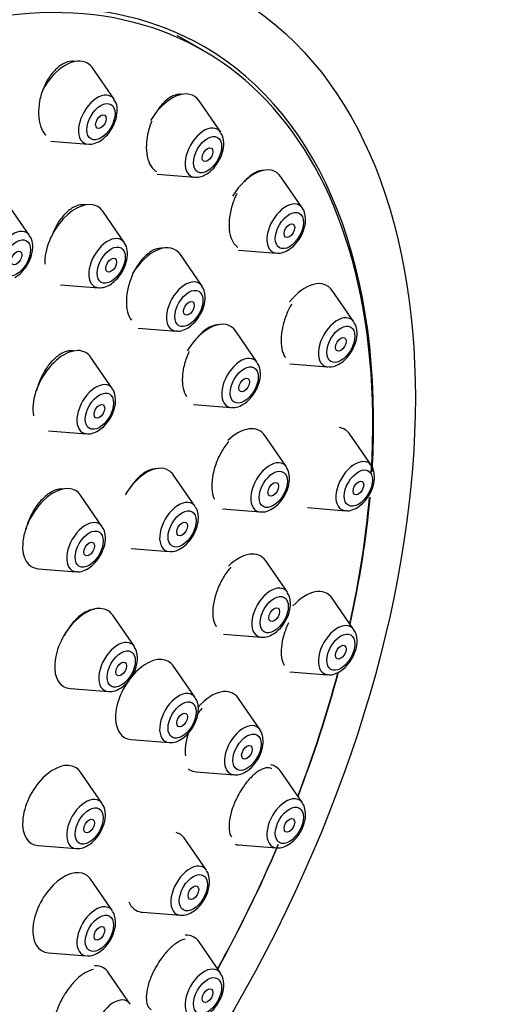
# Model space of a CAD drawing. Units: millimetres. Extents: x 0 to 1474, y 0 to 2756.
# Drawn here: x 1059 to 1078, y 954 to 993 of the extents above; entities that cross this region are included whole.
import ezdxf
from ezdxf import colors
from ezdxf.entities.mleader import LeaderData, LeaderLine
from ezdxf.math import Vec2, Vec3

# ---------------------------------------------------------------- set-up
doc = ezdxf.new("R2010")
doc.units = ezdxf.units.MM
doc.layers.add('DV6_Défaut', color=7, linetype='Continuous')
doc.layers.add('Défaut', color=7, linetype='Continuous')

# ---------------------------------------------------------------- blocks, each defined once
blk = doc.blocks.new('_DOT')
at = {"color": 0}
blk.add_line((0, 0), (-1, 0), dxfattribs=at)
at = {"color": 0, "const_width": 0.333}
blk.add_lwpolyline([(-0.1665, 0, 1), (0.1665, 0, 1)], format="xyb", close=True, dxfattribs=at)
blk = doc.blocks.new('SE5')
at = {"layer": 'DV6_Défaut', "color": 7, "linetype": 'Continuous'}
for p, q in [((1066.222, 991.654), (1065.161, 992.266)), ((1062.649, 989.729), (1061.788, 990.979)), ((1066.896, 988.418), (1066.035, 989.668)), ((1060.125, 988.055), (1061.614, 987.937)), ((1064.371, 986.744), (1065.861, 986.626)), ((1070.154, 985.395), (1069.294, 986.646)), ((1059.284, 984.304), (1058.423, 985.555)), ((1063.059, 984.018), (1062.199, 985.268)), ((1066.153, 982.293), (1065.293, 983.544)), ((1067.607, 983.723), (1069.12, 983.603)), ((1060.512, 982.346), (1062.025, 982.226)), ((1072.203, 980.867), (1071.342, 982.118)), ((1063.606, 980.621), (1065.119, 980.501)), ((1068.355, 979.248), (1067.495, 980.499)), ((1062.587, 978.203), (1061.727, 979.454)), ((1069.655, 979.195), (1071.168, 979.075)), ((1065.807, 977.576), (1067.32, 977.456)), ((1060.039, 976.531), (1061.553, 976.412)), ((1069.514, 975.091), (1068.654, 976.341)), ((1072.902, 975.142), (1072.041, 976.393)), ((1065.881, 973.517), (1065.021, 974.767)), ((1062.179, 972.712), (1061.318, 973.963)), ((1066.966, 973.419), (1068.48, 973.299)), ((1070.354, 973.47), (1071.867, 973.35)), ((1063.334, 971.845), (1064.847, 971.725)), ((1069.552, 970.104), (1068.692, 971.354)), ((1059.631, 971.04), (1061.144, 970.92)), ((1072.203, 968.61), (1071.342, 969.861)), ((1063.458, 967.939), (1062.597, 969.19)), ((1067.004, 968.432), (1068.518, 968.312)), ((1065.881, 965.909), (1065.021, 967.16)), ((1069.655, 966.938), (1071.168, 966.818)), ((1060.91, 966.267), (1062.423, 966.147)), ((1068.466, 964.627), (1067.606, 965.878)), ((1063.334, 964.237), (1064.847, 964.117)), ((1062.179, 961.689), (1061.318, 962.94)), ((1065.918, 962.955), (1067.431, 962.835)), ((1070.154, 961.717), (1069.294, 962.967)), ((1059.631, 960.017), (1061.144, 959.897)), ((1066.33, 959.035), (1065.469, 960.285)), ((1067.607, 960.045), (1069.12, 959.925)), ((1062.587, 957.419), (1061.727, 958.669)), ((1063.782, 957.362), (1065.295, 957.243)), ((1066.896, 954.931), (1066.035, 956.182)), ((1060.039, 955.747), (1061.553, 955.627)), ((1063.289, 953.706), (1062.429, 954.957))]:
    blk.add_line(p, q, dxfattribs=at)
for centre, major_axis in [((1049.901, 963.549), (17.5, 30.311)), ((1062.127, 988.835), (0.396, 0.686)), ((1062.127, 988.835), (0.15, 0.26)), ((1066.374, 987.524), (-0.396, -0.686)), ((1066.374, 987.524), (0.15, 0.26)), ((1069.632, 984.502), (-0.396, -0.686)), ((1069.632, 984.502), (0.15, 0.26)), ((1058.762, 983.411), (0.396, 0.686)), ((1062.537, 983.124), (0.396, 0.686)), ((1058.762, 983.411), (0.15, 0.26)), ((1062.537, 983.124), (0.15, 0.26)), ((1065.631, 981.4), (-0.396, -0.686)), ((1065.631, 981.4), (-0.15, -0.26)), ((1071.681, 979.974), (-0.396, -0.686)), ((1071.681, 979.974), (0.15, 0.26)), ((1067.833, 978.355), (-0.396, -0.686)), ((1067.833, 978.355), (-0.15, -0.26)), ((1062.065, 977.31), (0.396, 0.686)), ((1062.065, 977.31), (0.15, 0.26)), ((1068.992, 974.198), (-0.396, -0.686)), ((1072.38, 974.249), (-0.396, -0.686)), ((1068.992, 974.198), (-0.15, -0.26)), ((1072.38, 974.249), (0.15, 0.26)), ((1065.359, 972.624), (0.396, 0.686)), ((1065.359, 972.624), (0.15, 0.26)), ((1061.657, 971.819), (0.396, 0.686)), ((1061.657, 971.819), (0.15, 0.26)), ((1069.03, 969.211), (-0.396, -0.686)), ((1069.03, 969.211), (-0.15, -0.26)), ((1071.681, 967.717), (-0.396, -0.686)), ((1062.936, 967.046), (0.396, 0.686)), ((1071.681, 967.717), (0.15, 0.26)), ((1062.936, 967.046), (0.15, 0.26)), ((1065.359, 965.016), (0.396, 0.686)), ((1065.359, 965.016), (0.15, 0.26)), ((1067.944, 963.734), (-0.396, -0.686)), ((1067.944, 963.734), (-0.15, -0.26)), ((1061.657, 960.796), (0.396, 0.686)), ((1069.632, 960.824), (0.396, 0.686)), ((1069.632, 960.824), (0.15, 0.26)), ((1061.657, 960.796), (0.15, 0.26)), ((1065.808, 958.141), (-0.396, -0.686)), ((1065.808, 958.141), (-0.15, -0.26)), ((1062.065, 956.526), (0.396, 0.686)), ((1062.065, 956.526), (0.15, 0.26)), ((1066.374, 954.038), (-0.396, -0.686)), ((1066.374, 954.038), (0.15, 0.26))]:
    blk.add_ellipse(centre, major_axis=major_axis, ratio=0.57735, dxfattribs=at)
for centre, major_axis, start_param, end_param in [((1049.901, 963.549), (16.325, 28.276), 0, 3.992316), ((1049.972, 963.508), (-16.25, -28.146), 2.285438, 6.283185), ((1049.901, 963.549), (16.325, 28.276), 5.424872, 6.283185), ((1060.712, 989.652), (0.875, 1.516), 0, 1.597222), ((1060.712, 989.652), (0.875, 1.516), 6.01481, 6.283185), ((1061.989, 988.915), (0.536, 0.929), 0, 3.409968), ((1061.989, 988.915), (0.536, 0.929), 6.01481, 6.283185), ((1064.959, 988.341), (-0.875, -1.516), 2.873218, 4.686054), ((1066.236, 987.604), (-0.536, -0.929), 2.873218, 6.283185), ((1066.236, 987.604), (-0.536, -0.929), 0, 0.268375), ((1068.218, 985.318), (-0.875, -1.516), 2.873218, 4.679436), ((1061.123, 983.941), (0.875, 1.516), 0, 2.398096), ((1061.123, 983.941), (0.875, 1.516), 6.01481, 6.283185), ((1069.495, 984.581), (-0.536, -0.929), 2.873218, 6.283185), ((1058.624, 983.491), (0.536, 0.929), 0, 3.409968), ((1058.624, 983.491), (0.536, 0.929), 6.01481, 6.283185), ((1062.4, 983.204), (0.536, 0.929), 0, 3.409968), ((1062.4, 983.204), (0.536, 0.929), 6.01481, 6.283185), ((1064.217, 982.216), (-0.875, -1.516), 2.873218, 4.683231), ((1069.495, 984.581), (-0.536, -0.929), 0, 0.268375), ((1065.494, 981.479), (-0.536, -0.929), 2.873218, 6.283185), ((1070.267, 980.79), (-0.875, -1.516), 2.873218, 4.457179), ((1066.419, 979.172), (-0.875, -1.516), 2.873218, 4.692198), ((1071.543, 980.053), (-0.536, -0.929), 2.873218, 6.283185), ((1065.494, 981.479), (-0.536, -0.929), 0, 0.268375), ((1060.651, 978.127), (0.875, 1.516), 0, 2.569067), ((1060.651, 978.127), (0.875, 1.516), 6.01481, 6.283185), ((1067.695, 978.435), (-0.536, -0.929), 2.873218, 6.283185), ((1071.543, 980.053), (-0.536, -0.929), 0, 0.268375), ((1061.928, 977.39), (0.536, 0.929), 0, 3.409968), ((1061.928, 977.39), (0.536, 0.929), 6.01481, 6.283185), ((1067.695, 978.435), (-0.536, -0.929), 0, 0.268375), ((1067.578, 975.014), (-0.875, -1.516), 2.873218, 4.249134), ((1070.965, 975.065), (-0.875, -1.516), 2.873218, 3.37318), ((1068.855, 974.277), (-0.536, -0.929), 2.873218, 6.283185), ((1072.242, 974.328), (-0.536, -0.929), 2.873218, 6.283185), ((1063.945, 973.44), (0.875, 1.516), 0, 1.547912), ((1063.945, 973.44), (0.875, 1.516), 6.01481, 6.283185), ((1060.243, 972.635), (0.875, 1.516), 0, 3.409968), ((1060.243, 972.635), (0.875, 1.516), 6.01481, 6.283185), ((1065.222, 972.703), (0.536, 0.929), 0, 3.409968), ((1049.972, 963.508), (-16.25, -28.146), -4.209704, -4.033585), ((1049.901, 963.549), (16.325, 28.276), -1.07097, -0.894818), ((1065.222, 972.703), (0.536, 0.929), 6.01481, 6.283185), ((1068.855, 974.277), (-0.536, -0.929), 0, 0.268375), ((1072.242, 974.328), (-0.536, -0.929), 0, 0.268375), ((1061.519, 971.898), (0.536, 0.929), 0, 3.409968), ((1061.519, 971.898), (0.536, 0.929), 6.01481, 6.283185), ((1067.616, 970.027), (-0.875, -1.516), 2.873218, 4.25859), ((1068.893, 969.29), (-0.536, -0.929), 2.873218, 6.283185), ((1070.267, 968.534), (-0.875, -1.516), 2.873218, 4.335019), ((1061.521, 967.862), (0.875, 1.516), 0, 3.409968), ((1061.521, 967.862), (0.875, 1.516), 6.01481, 6.283185), ((1071.543, 967.797), (-0.536, -0.929), 2.873218, 6.283185), ((1068.893, 969.29), (-0.536, -0.929), 0, 0.268375), ((1062.798, 967.125), (0.536, 0.929), 0, 3.409968), ((1062.798, 967.125), (0.536, 0.929), 6.01481, 6.283185), ((1063.945, 965.832), (0.875, 1.516), 0, 3.409968), ((1063.945, 965.832), (0.875, 1.516), 6.01481, 6.283185), ((1049.972, 963.508), (-16.25, -28.146), -4.442054, -4.276895), ((1049.901, 963.549), (16.325, 28.276), -1.301868, -1.136966), ((1071.543, 967.797), (-0.536, -0.929), 0, 0.268375), ((1066.53, 964.551), (-0.875, -1.516), 2.873218, 4.374554), ((1065.222, 965.095), (0.536, 0.929), 0, 3.409968), ((1065.222, 965.095), (0.536, 0.929), 6.01481, 6.283185), ((1067.806, 963.814), (-0.536, -0.929), 2.873218, 6.283185), ((1060.243, 961.612), (0.875, 1.516), 0, 3.409968), ((1060.243, 961.612), (0.875, 1.516), 6.01481, 6.283185), ((1068.218, 961.64), (0.875, 1.516), 0, 0.216276), ((1068.218, 961.64), (0.875, 1.516), 6.01481, 6.283185), ((1066.53, 964.551), (-0.875, -1.516), 6.212618, 6.283185), ((1066.53, 964.551), (-0.875, -1.516), 0, 0.268375), ((1067.806, 963.814), (-0.536, -0.929), 0, 0.268375), ((1061.519, 960.875), (0.536, 0.929), 0, 3.409968), ((1069.495, 960.903), (0.536, 0.929), 0, 3.409968), ((1061.519, 960.875), (0.536, 0.929), 6.01481, 6.283185), ((1069.495, 960.903), (0.536, 0.929), 6.01481, 6.283185), ((1064.394, 958.958), (-0.875, -1.516), 2.873218, 3.29501), ((1049.972, 963.508), (-16.25, -28.146), 1.60545, 1.775903), ((1049.901, 963.549), (16.325, 28.276), 4.74681, 4.917139), ((1068.218, 961.64), (0.875, 1.516), 3.284605, 3.409968), ((1065.67, 958.221), (-0.536, -0.929), 2.873218, 6.283185), ((1060.651, 957.342), (0.875, 1.516), 0, 3.409968), ((1060.651, 957.342), (0.875, 1.516), 6.01481, 6.283185), ((1061.928, 956.605), (0.536, 0.929), 0, 3.409968), ((1064.394, 958.958), (-0.875, -1.516), 5.868017, 6.283185), ((1061.928, 956.605), (0.536, 0.929), 6.01481, 6.283185), ((1064.394, 958.958), (-0.875, -1.516), 0, 0.268375), ((1065.67, 958.221), (-0.536, -0.929), 0, 0.268375), ((1064.959, 954.855), (-0.875, -1.516), 2.873218, 3.489407), ((1061.353, 953.63), (0.875, 1.516), 0, 0.350511), ((1061.353, 953.63), (0.875, 1.516), 6.01481, 6.283185), ((1066.236, 954.118), (-0.536, -0.929), 2.873218, 6.283185), ((1062.63, 952.893), (0.536, 0.929), 0, 3.409968), ((1062.63, 952.893), (0.536, 0.929), 6.01481, 6.283185)]:
    blk.add_ellipse(centre, major_axis=major_axis, ratio=0.57735, start_param=start_param, end_param=end_param, dxfattribs=at)
for points, knots in [([(1061.081, 991.238), (1061.043, 991.243), (1061.005, 991.245), (1060.965, 991.243), (1060.854, 991.238), (1060.736, 991.203), (1060.622, 991.142), (1060.507, 991.08), (1060.391, 990.99), (1060.285, 990.88), (1060.178, 990.768), (1060.078, 990.632), (1059.991, 990.483), (1059.937, 990.39), (1059.888, 990.291), (1059.846, 990.189)], [0, 0, 0, 0, 0.0885701, 0.0885701, 0.0885701, 0.338809, 0.338809, 0.338809, 0.5895825, 0.5895825, 0.5895825, 0.8431394, 0.8431394, 0.8431394, 1, 1, 1, 1]), ([(1059.846, 990.189), (1059.775, 990.019), (1059.72, 989.838), (1059.685, 989.659), (1059.651, 989.48), (1059.635, 989.299), (1059.641, 989.13), (1059.646, 988.962), (1059.673, 988.801), (1059.718, 988.662), (1059.763, 988.525), (1059.828, 988.406), (1059.907, 988.314), (1059.911, 988.31), (1059.914, 988.306), (1059.918, 988.302)], [0, 0, 0, 0, 0.248171, 0.248171, 0.248171, 0.496353, 0.496353, 0.496353, 0.744191, 0.744191, 0.744191, 0.989358, 0.989358, 0.989358, 1, 1, 1, 1]), ([(1065.339, 989.923), (1065.307, 989.927), (1065.274, 989.928), (1065.24, 989.927), (1065.135, 989.921), (1065.024, 989.886), (1064.914, 989.825), (1064.803, 989.763), (1064.692, 989.673), (1064.589, 989.562), (1064.484, 989.45), (1064.384, 989.313), (1064.298, 989.163)], [0, 0, 0, 0, 0.095582, 0.095582, 0.095582, 0.393771, 0.393771, 0.393771, 0.694666, 0.694666, 0.694666, 1, 1, 1, 1]), ([(1062.065, 988.051), (1062.158, 988.115), (1062.336, 988.241), (1062.581, 988.563), (1062.749, 988.953), (1062.791, 989.323), (1062.745, 989.594), (1062.665, 989.689), (1062.645, 989.713)], [0, 0, 0, 0, 0.164774, 0.365572, 0.566178, 0.772619, 0.950579, 1, 1, 1, 1]), ([(1064.15, 988.861), (1064.079, 988.692), (1064.023, 988.511), (1063.987, 988.333), (1063.95, 988.155), (1063.931, 987.974), (1063.933, 987.806), (1063.934, 987.64), (1063.955, 987.481), (1063.995, 987.345), (1064.034, 987.21), (1064.092, 987.093), (1064.164, 987.003), (1064.214, 986.941), (1064.271, 986.891), (1064.333, 986.855)], [0, 0, 0, 0, 0.215113, 0.215113, 0.215113, 0.430314, 0.430314, 0.430314, 0.644072, 0.644072, 0.644072, 0.854678, 0.854678, 0.854678, 1, 1, 1, 1]), ([(1065.874, 986.635), (1065.898, 986.63), (1065.998, 986.611), (1066.216, 986.679), (1066.492, 986.846), (1066.758, 987.143), (1066.952, 987.512), (1067.018, 987.806), (1067.021, 987.944), (1067.022, 987.97)], [0, 0, 0, 0, 0.03872, 0.187571, 0.363984, 0.563408, 0.764352, 0.960709, 1, 1, 1, 1]), ([(1068.591, 986.892), (1068.573, 986.893), (1068.556, 986.893), (1068.538, 986.892), (1068.439, 986.887), (1068.332, 986.852), (1068.227, 986.791), (1068.119, 986.729), (1068.01, 986.639), (1067.908, 986.528), (1067.886, 986.503), (1067.863, 986.477), (1067.841, 986.451)], [0, 0, 0, 0, 0.073279, 0.073279, 0.073279, 0.487405, 0.487405, 0.487405, 0.907251, 0.907251, 0.907251, 1, 1, 1, 1]), ([(1061.496, 985.527), (1061.463, 985.531), (1061.429, 985.533), (1061.395, 985.532), (1061.286, 985.529), (1061.169, 985.497), (1061.053, 985.437), (1060.938, 985.378), (1060.821, 985.29), (1060.712, 985.182), (1060.602, 985.072), (1060.498, 984.938), (1060.407, 984.791), (1060.35, 984.698), (1060.298, 984.599), (1060.251, 984.497)], [0, 0, 0, 0, 0.079533, 0.079533, 0.079533, 0.332007, 0.332007, 0.332007, 0.585348, 0.585348, 0.585348, 0.840852, 0.840852, 0.840852, 1, 1, 1, 1]), ([(1067.465, 985.818), (1067.394, 985.651), (1067.335, 985.472), (1067.296, 985.296), (1067.256, 985.12), (1067.233, 984.942), (1067.229, 984.777), (1067.225, 984.613), (1067.24, 984.458), (1067.273, 984.324), (1067.305, 984.192), (1067.355, 984.077), (1067.419, 983.989), (1067.467, 983.924), (1067.523, 983.872), (1067.585, 983.836)], [0, 0, 0, 0, 0.21316, 0.21316, 0.21316, 0.426464, 0.426464, 0.426464, 0.637578, 0.637578, 0.637578, 0.845516, 0.845516, 0.845516, 1, 1, 1, 1]), ([(1069.133, 983.613), (1069.157, 983.608), (1069.257, 983.588), (1069.475, 983.657), (1069.751, 983.823), (1070.017, 984.12), (1070.211, 984.49), (1070.277, 984.784), (1070.28, 984.921), (1070.28, 984.948)], [0, 0, 0, 0, 0.03872, 0.187571, 0.363984, 0.563408, 0.764352, 0.960709, 1, 1, 1, 1]), ([(1058.7, 982.627), (1058.794, 982.691), (1058.971, 982.816), (1059.216, 983.139), (1059.384, 983.529), (1059.426, 983.899), (1059.38, 984.17), (1059.3, 984.265), (1059.28, 984.288)], [0, 0, 0, 0, 0.164774, 0.365572, 0.566178, 0.772619, 0.950579, 1, 1, 1, 1]), ([(1062.475, 982.34), (1062.569, 982.404), (1062.747, 982.529), (1062.992, 982.852), (1063.159, 983.242), (1063.201, 983.612), (1063.155, 983.883), (1063.076, 983.978), (1063.055, 984.002)], [0, 0, 0, 0, 0.164774, 0.365572, 0.566178, 0.772619, 0.950579, 1, 1, 1, 1]), ([(1064.598, 983.797), (1064.57, 983.8), (1064.542, 983.802), (1064.513, 983.801), (1064.409, 983.797), (1064.296, 983.764), (1064.185, 983.705), (1064.073, 983.645), (1063.959, 983.557), (1063.852, 983.447), (1063.744, 983.337), (1063.64, 983.202), (1063.549, 983.054), (1063.508, 982.986), (1063.468, 982.915), (1063.431, 982.841)], [0, 0, 0, 0, 0.0734136, 0.0734136, 0.0734136, 0.3389408, 0.3389408, 0.3389408, 0.6064707, 0.6064707, 0.6064707, 0.8766759, 0.8766759, 0.8766759, 1, 1, 1, 1]), ([(1063.391, 982.756), (1063.316, 982.591), (1063.255, 982.415), (1063.213, 982.24), (1063.17, 982.066), (1063.146, 981.889), (1063.141, 981.725), (1063.136, 981.562), (1063.152, 981.406), (1063.185, 981.271), (1063.218, 981.138), (1063.271, 981.022), (1063.338, 980.933)], [0, 0, 0, 0, 0.251259, 0.251259, 0.251259, 0.502607, 0.502607, 0.502607, 0.752556, 0.752556, 0.752556, 1, 1, 1, 1]), ([(1065.132, 980.51), (1065.156, 980.506), (1065.256, 980.486), (1065.474, 980.554), (1065.75, 980.721), (1066.016, 981.018), (1066.21, 981.387), (1066.276, 981.681), (1066.279, 981.819), (1066.279, 981.846)], [0, 0, 0, 0, 0.03872, 0.187571, 0.363984, 0.563408, 0.764352, 0.960709, 1, 1, 1, 1]), ([(1069.564, 981.266), (1069.491, 981.102), (1069.43, 980.926), (1069.386, 980.754), (1069.342, 980.581), (1069.314, 980.406), (1069.304, 980.245), (1069.295, 980.085), (1069.303, 979.933), (1069.329, 979.802), (1069.354, 979.673), (1069.397, 979.561), (1069.453, 979.476), (1069.459, 979.468), (1069.464, 979.46), (1069.47, 979.452)], [0, 0, 0, 0, 0.2463296, 0.2463296, 0.2463296, 0.4928479, 0.4928479, 0.4928479, 0.7366167, 0.7366167, 0.7366167, 0.977567, 0.977567, 0.977567, 1, 1, 1, 1]), ([(1066.791, 980.743), (1066.776, 980.744), (1066.762, 980.744), (1066.747, 980.743), (1066.647, 980.739), (1066.538, 980.705), (1066.429, 980.646), (1066.319, 980.585), (1066.207, 980.497), (1066.1, 980.387), (1066.063, 980.349), (1066.027, 980.308), (1065.991, 980.264)], [0, 0, 0, 0, 0.058713, 0.058713, 0.058713, 0.45728, 0.45728, 0.45728, 0.859747, 0.859747, 0.859747, 1, 1, 1, 1]), ([(1071.181, 979.085), (1071.205, 979.08), (1071.306, 979.06), (1071.523, 979.129), (1071.799, 979.295), (1072.066, 979.592), (1072.259, 979.962), (1072.325, 980.255), (1072.328, 980.393), (1072.329, 980.42)], [0, 0, 0, 0, 0.03872, 0.187571, 0.363984, 0.563408, 0.764352, 0.960709, 1, 1, 1, 1]), ([(1061.034, 979.71), (1060.998, 979.716), (1060.96, 979.718), (1060.922, 979.716), (1060.814, 979.712), (1060.696, 979.678), (1060.58, 979.618), (1060.463, 979.558), (1060.344, 979.469), (1060.233, 979.36), (1060.121, 979.25), (1060.014, 979.117), (1059.92, 978.97), (1059.861, 978.878), (1059.806, 978.779), (1059.757, 978.677)], [0, 0, 0, 0, 0.087836, 0.087836, 0.087836, 0.338235, 0.338235, 0.338235, 0.589507, 0.589507, 0.589507, 0.8422, 0.8422, 0.8422, 1, 1, 1, 1]), ([(1065.636, 979.691), (1065.56, 979.528), (1065.497, 979.353), (1065.452, 979.181), (1065.407, 979.009), (1065.378, 978.834), (1065.369, 978.672), (1065.361, 978.512), (1065.371, 978.359), (1065.399, 978.227), (1065.427, 978.096), (1065.473, 977.982), (1065.535, 977.895)], [0, 0, 0, 0, 0.251377, 0.251377, 0.251377, 0.502874, 0.502874, 0.502874, 0.752568, 0.752568, 0.752568, 1, 1, 1, 1]), ([(1067.334, 977.466), (1067.358, 977.461), (1067.458, 977.441), (1067.675, 977.51), (1067.951, 977.676), (1068.218, 977.973), (1068.412, 978.343), (1068.477, 978.637), (1068.481, 978.774), (1068.481, 978.801)], [0, 0, 0, 0, 0.03872, 0.187571, 0.363984, 0.563408, 0.764352, 0.960709, 1, 1, 1, 1]), ([(1059.757, 978.677), (1059.679, 978.514), (1059.616, 978.34), (1059.572, 978.168), (1059.569, 978.157), (1059.567, 978.147), (1059.564, 978.137)], [0, 0, 0, 0, 0.9437094, 0.9437094, 0.9437094, 1, 1, 1, 1]), ([(1061.566, 976.421), (1061.59, 976.416), (1061.69, 976.396), (1061.907, 976.465), (1062.184, 976.631), (1062.45, 976.929), (1062.644, 977.298), (1062.709, 977.592), (1062.713, 977.729), (1062.713, 977.756)], [0, 0, 0, 0, 0.03872, 0.187571, 0.363984, 0.563408, 0.764352, 0.960709, 1, 1, 1, 1]), ([(1067.214, 976.108), (1067.11, 975.985), (1067.01, 975.841), (1066.923, 975.685), (1066.835, 975.53), (1066.758, 975.36), (1066.698, 975.189), (1066.638, 975.019), (1066.593, 974.844), (1066.567, 974.679), (1066.541, 974.515), (1066.533, 974.356), (1066.543, 974.214), (1066.553, 974.074), (1066.582, 973.948), (1066.627, 973.846), (1066.632, 973.835), (1066.638, 973.823), (1066.643, 973.812)], [0, 0, 0, 0, 0.197208, 0.197208, 0.197208, 0.394494, 0.394494, 0.394494, 0.590579, 0.590579, 0.590579, 0.784697, 0.784697, 0.784697, 0.97736, 0.97736, 0.97736, 1, 1, 1, 1]), ([(1064.312, 975.01), (1064.295, 975.011), (1064.279, 975.01), (1064.263, 975.009), (1064.16, 975.003), (1064.048, 974.968), (1063.936, 974.907), (1063.823, 974.846), (1063.706, 974.756), (1063.596, 974.646), (1063.485, 974.536), (1063.378, 974.401), (1063.283, 974.254), (1063.26, 974.22), (1063.239, 974.184), (1063.217, 974.148)], [0, 0, 0, 0, 0.046996, 0.046996, 0.046996, 0.340115, 0.340115, 0.340115, 0.634944, 0.634944, 0.634944, 0.931017, 0.931017, 0.931017, 1, 1, 1, 1]), ([(1068.493, 973.308), (1068.517, 973.303), (1068.617, 973.284), (1068.835, 973.352), (1069.111, 973.519), (1069.377, 973.816), (1069.571, 974.185), (1069.636, 974.479), (1069.64, 974.617), (1069.64, 974.643)], [0, 0, 0, 0, 0.03872, 0.187571, 0.363984, 0.563408, 0.764352, 0.960709, 1, 1, 1, 1]), ([(1071.88, 973.36), (1071.904, 973.355), (1072.004, 973.335), (1072.222, 973.403), (1072.498, 973.57), (1072.764, 973.867), (1072.958, 974.237), (1073.024, 974.53), (1073.027, 974.668), (1073.028, 974.695)], [0, 0, 0, 0, 0.03872, 0.187571, 0.363984, 0.563408, 0.764352, 0.960709, 1, 1, 1, 1]), ([(1060.613, 974.212), (1060.581, 974.215), (1060.549, 974.215), (1060.516, 974.213), (1060.407, 974.205), (1060.29, 974.168), (1060.173, 974.105), (1060.055, 974.042), (1059.935, 973.951), (1059.822, 973.84), (1059.709, 973.728), (1059.599, 973.593), (1059.503, 973.446), (1059.443, 973.354), (1059.387, 973.255), (1059.337, 973.153)], [0, 0, 0, 0, 0.076674, 0.076674, 0.076674, 0.330483, 0.330483, 0.330483, 0.585069, 0.585069, 0.585069, 0.840456, 0.840456, 0.840456, 1, 1, 1, 1]), ([(1059.337, 973.153), (1059.257, 972.992), (1059.192, 972.82), (1059.146, 972.651), (1059.139, 972.629), (1059.133, 972.606), (1059.128, 972.583)], [0, 0, 0, 0, 0.880884, 0.880884, 0.880884, 1, 1, 1, 1]), ([(1064.86, 971.734), (1064.884, 971.729), (1064.984, 971.71), (1065.202, 971.778), (1065.478, 971.945), (1065.744, 972.242), (1065.938, 972.611), (1066.004, 972.905), (1066.007, 973.043), (1066.007, 973.069)], [0, 0, 0, 0, 0.03872, 0.187571, 0.363984, 0.563408, 0.764352, 0.960709, 1, 1, 1, 1]), ([(1061.157, 970.929), (1061.181, 970.924), (1061.281, 970.905), (1061.499, 970.973), (1061.775, 971.14), (1062.041, 971.437), (1062.235, 971.806), (1062.301, 972.1), (1062.304, 972.238), (1062.305, 972.265)], [0, 0, 0, 0, 0.03872, 0.187571, 0.363984, 0.563408, 0.764352, 0.960709, 1, 1, 1, 1]), ([(1067.294, 971.1), (1067.189, 970.979), (1067.087, 970.836), (1066.998, 970.683), (1066.908, 970.53), (1066.827, 970.363), (1066.763, 970.195), (1066.699, 970.029), (1066.649, 969.857), (1066.618, 969.695), (1066.587, 969.534), (1066.573, 969.378), (1066.578, 969.24), (1066.582, 969.102), (1066.605, 968.978), (1066.645, 968.878), (1066.667, 968.822), (1066.694, 968.774), (1066.725, 968.733)], [0, 0, 0, 0, 0.181808, 0.181808, 0.181808, 0.363705, 0.363705, 0.363705, 0.544278, 0.544278, 0.544278, 0.723319, 0.723319, 0.723319, 0.901776, 0.901776, 0.901776, 1, 1, 1, 1]), ([(1061.868, 969.421), (1061.858, 969.421), (1061.848, 969.42), (1061.838, 969.419), (1061.733, 969.41), (1061.618, 969.372), (1061.502, 969.309), (1061.386, 969.245), (1061.266, 969.154), (1061.153, 969.043), (1061.039, 968.932), (1060.929, 968.798), (1060.831, 968.652), (1060.769, 968.559), (1060.711, 968.461), (1060.659, 968.36)], [0, 0, 0, 0, 0.02546, 0.02546, 0.02546, 0.2937256, 0.2937256, 0.2937256, 0.5626889, 0.5626889, 0.5626889, 0.8318611, 0.8318611, 0.8318611, 1, 1, 1, 1]), ([(1068.531, 968.321), (1068.555, 968.316), (1068.655, 968.297), (1068.872, 968.365), (1069.149, 968.532), (1069.415, 968.829), (1069.609, 969.198), (1069.674, 969.492), (1069.678, 969.63), (1069.678, 969.656)], [0, 0, 0, 0, 0.03872, 0.187571, 0.363984, 0.563408, 0.764352, 0.960709, 1, 1, 1, 1]), ([(1069.603, 968.889), (1069.527, 968.729), (1069.461, 968.561), (1069.412, 968.397), (1069.363, 968.233), (1069.329, 968.07), (1069.312, 967.921), (1069.296, 967.772), (1069.297, 967.633), (1069.314, 967.516), (1069.332, 967.398), (1069.368, 967.298), (1069.417, 967.223), (1069.426, 967.211), (1069.435, 967.199), (1069.444, 967.187)], [0, 0, 0, 0, 0.2399035, 0.2399035, 0.2399035, 0.4798812, 0.4798812, 0.4798812, 0.7189482, 0.7189482, 0.7189482, 0.9590398, 0.9590398, 0.9590398, 1, 1, 1, 1]), ([(1071.181, 966.828), (1071.205, 966.823), (1071.306, 966.803), (1071.523, 966.872), (1071.799, 967.038), (1072.066, 967.335), (1072.259, 967.705), (1072.325, 967.999), (1072.328, 968.136), (1072.329, 968.163)], [0, 0, 0, 0, 0.03872, 0.187571, 0.363984, 0.563408, 0.764352, 0.960709, 1, 1, 1, 1]), ([(1062.436, 966.156), (1062.46, 966.152), (1062.56, 966.132), (1062.778, 966.2), (1063.054, 966.367), (1063.32, 966.664), (1063.514, 967.033), (1063.58, 967.327), (1063.583, 967.465), (1063.584, 967.492)], [0, 0, 0, 0, 0.03872, 0.187571, 0.363984, 0.563408, 0.764352, 0.960709, 1, 1, 1, 1]), ([(1064.86, 964.127), (1064.884, 964.122), (1064.984, 964.102), (1065.202, 964.171), (1065.478, 964.337), (1065.744, 964.634), (1065.938, 965.004), (1066.004, 965.297), (1066.007, 965.435), (1066.007, 965.462)], [0, 0, 0, 0, 0.03872, 0.187571, 0.363984, 0.563408, 0.764352, 0.960709, 1, 1, 1, 1]), ([(1066.142, 965.482), (1066.085, 965.409), (1066.029, 965.331), (1065.976, 965.25), (1065.975, 965.249), (1065.974, 965.247), (1065.973, 965.246)], [0, 0, 0, 0, 0.983278, 0.983278, 0.983278, 1, 1, 1, 1]), ([(1065.623, 964.531), (1065.615, 964.51), (1065.608, 964.489), (1065.601, 964.468), (1065.549, 964.305), (1065.511, 964.143), (1065.493, 963.994), (1065.474, 963.845), (1065.474, 963.705), (1065.491, 963.586)], [0, 0, 0, 0, 0.060457, 0.060457, 0.060457, 0.530437, 0.530437, 0.530437, 1, 1, 1, 1]), ([(1067.445, 962.845), (1067.469, 962.84), (1067.569, 962.82), (1067.786, 962.889), (1068.062, 963.055), (1068.329, 963.352), (1068.523, 963.722), (1068.588, 964.016), (1068.592, 964.153), (1068.592, 964.18)], [0, 0, 0, 0, 0.03872, 0.187571, 0.363984, 0.563408, 0.764352, 0.960709, 1, 1, 1, 1]), ([(1068.939, 963.071), (1068.871, 963.11), (1068.788, 963.123), (1068.696, 963.107), (1068.603, 963.092), (1068.499, 963.047), (1068.392, 962.976), (1068.285, 962.906), (1068.172, 962.809), (1068.063, 962.691), (1067.955, 962.575), (1067.848, 962.437), (1067.751, 962.288), (1067.69, 962.195), (1067.632, 962.096), (1067.58, 961.996)], [0, 0, 0, 0, 0.215035, 0.215035, 0.215035, 0.433343, 0.433343, 0.433343, 0.651239, 0.651239, 0.651239, 0.866719, 0.866719, 0.866719, 1, 1, 1, 1]), ([(1067.58, 961.996), (1067.498, 961.84), (1067.426, 961.674), (1067.37, 961.514), (1067.315, 961.354), (1067.274, 961.195), (1067.251, 961.049), (1067.228, 960.903), (1067.222, 960.766), (1067.234, 960.65), (1067.246, 960.533), (1067.277, 960.434), (1067.323, 960.36)], [0, 0, 0, 0, 0.249132, 0.249132, 0.249132, 0.498248, 0.498248, 0.498248, 0.747771, 0.747771, 0.747771, 1, 1, 1, 1]), ([(1061.157, 959.907), (1061.181, 959.902), (1061.281, 959.882), (1061.499, 959.951), (1061.775, 960.117), (1062.041, 960.414), (1062.235, 960.784), (1062.301, 961.078), (1062.304, 961.215), (1062.305, 961.242)], [0, 0, 0, 0, 0.03872, 0.187571, 0.363984, 0.563408, 0.764352, 0.960709, 1, 1, 1, 1]), ([(1069.133, 959.934), (1069.157, 959.929), (1069.257, 959.91), (1069.475, 959.978), (1069.751, 960.145), (1070.017, 960.442), (1070.211, 960.811), (1070.277, 961.105), (1070.28, 961.243), (1070.28, 961.269)], [0, 0, 0, 0, 0.03872, 0.187571, 0.363984, 0.563408, 0.764352, 0.960709, 1, 1, 1, 1]), ([(1065.309, 957.252), (1065.332, 957.247), (1065.433, 957.227), (1065.65, 957.296), (1065.926, 957.462), (1066.193, 957.76), (1066.386, 958.129), (1066.452, 958.423), (1066.455, 958.56), (1066.456, 958.587)], [0, 0, 0, 0, 0.03872, 0.187571, 0.363984, 0.563408, 0.764352, 0.960709, 1, 1, 1, 1]), ([(1061.566, 955.636), (1061.59, 955.631), (1061.69, 955.612), (1061.907, 955.68), (1062.184, 955.847), (1062.45, 956.144), (1062.644, 956.513), (1062.709, 956.807), (1062.713, 956.945), (1062.713, 956.971)], [0, 0, 0, 0, 0.03872, 0.187571, 0.363984, 0.563408, 0.764352, 0.960709, 1, 1, 1, 1]), ([(1065.487, 956.292), (1065.392, 956.277), (1065.285, 956.233), (1065.174, 956.163), (1065.065, 956.095), (1064.948, 955.999), (1064.835, 955.885), (1064.724, 955.773), (1064.612, 955.639), (1064.51, 955.494), (1064.448, 955.406), (1064.388, 955.312), (1064.333, 955.216)], [0, 0, 0, 0, 0.280958, 0.280958, 0.280958, 0.559306, 0.559306, 0.559306, 0.833486, 0.833486, 0.833486, 1, 1, 1, 1]), ([(1061.834, 955.086), (1061.737, 955.072), (1061.627, 955.031), (1061.515, 954.967), (1061.401, 954.901), (1061.281, 954.809), (1061.164, 954.698), (1061.049, 954.588), (1060.934, 954.457), (1060.83, 954.315), (1060.765, 954.228), (1060.704, 954.136), (1060.647, 954.041)], [0, 0, 0, 0, 0.2752368, 0.2752368, 0.2752368, 0.5547276, 0.5547276, 0.5547276, 0.8314088, 0.8314088, 0.8314088, 1, 1, 1, 1]), ([(1064.333, 955.216), (1064.244, 955.063), (1064.166, 954.901), (1064.104, 954.744), (1064.042, 954.587), (1063.995, 954.43), (1063.967, 954.287), (1063.938, 954.143), (1063.927, 954.008), (1063.935, 953.893), (1063.943, 953.777), (1063.97, 953.678), (1064.014, 953.604), (1064.045, 953.552), (1064.086, 953.512), (1064.133, 953.484)], [0, 0, 0, 0, 0.210604, 0.210604, 0.210604, 0.421119, 0.421119, 0.421119, 0.633049, 0.633049, 0.633049, 0.848097, 0.848097, 0.848097, 1, 1, 1, 1]), ([(1065.874, 953.149), (1065.898, 953.144), (1065.998, 953.124), (1066.216, 953.193), (1066.492, 953.359), (1066.758, 953.656), (1066.952, 954.026), (1067.018, 954.32), (1067.021, 954.457), (1067.022, 954.484)], [0, 0, 0, 0, 0.03872, 0.187571, 0.363984, 0.563408, 0.764352, 0.960709, 1, 1, 1, 1]), ([(1060.647, 954.041), (1060.556, 953.888), (1060.476, 953.726), (1060.413, 953.568), (1060.35, 953.411), (1060.303, 953.253), (1060.276, 953.108), (1060.248, 952.963), (1060.239, 952.826), (1060.25, 952.709), (1060.258, 952.624), (1060.277, 952.547), (1060.305, 952.483)], [0, 0, 0, 0, 0.267256, 0.267256, 0.267256, 0.534414, 0.534414, 0.534414, 0.803086, 0.803086, 0.803086, 1, 1, 1, 1])]:
    blk.add_open_spline(points, degree=3, knots=knots, dxfattribs=at)
for points in [[(1067.022, 987.97), (1067.012, 988.186), (1066.969, 988.328), (1066.892, 988.397)], [(1061.632, 987.948), (1061.71, 987.916), (1061.854, 987.951), (1062.065, 988.051)], [(1067.541, 985.982), (1067.514, 985.929), (1067.488, 985.874), (1067.465, 985.818)], [(1070.28, 984.948), (1070.271, 985.163), (1070.227, 985.306), (1070.151, 985.375)], [(1060.251, 984.497), (1060.231, 984.453), (1060.212, 984.408), (1060.194, 984.362)], [(1062.043, 982.237), (1062.121, 982.205), (1062.265, 982.239), (1062.475, 982.34)], [(1066.279, 981.846), (1066.27, 982.061), (1066.227, 982.204), (1066.15, 982.272)], [(1069.724, 981.577), (1069.666, 981.479), (1069.612, 981.374), (1069.564, 981.266)], [(1072.329, 980.42), (1072.319, 980.635), (1072.276, 980.778), (1072.2, 980.847)], [(1068.481, 978.801), (1068.471, 979.016), (1068.428, 979.159), (1068.352, 979.228)], [(1062.713, 977.756), (1062.703, 977.972), (1062.66, 978.114), (1062.584, 978.183)], [(1069.64, 974.643), (1069.63, 974.859), (1069.587, 975.001), (1069.511, 975.07)], [(1073.028, 974.695), (1073.018, 974.91), (1072.975, 975.053), (1072.899, 975.122)], [(1066.007, 973.069), (1065.998, 973.285), (1065.955, 973.427), (1065.878, 973.496)], [(1062.305, 972.265), (1062.295, 972.48), (1062.252, 972.622), (1062.176, 972.691)], [(1069.678, 969.656), (1069.668, 969.872), (1069.625, 970.014), (1069.549, 970.083)], [(1072.329, 968.163), (1072.319, 968.378), (1072.276, 968.521), (1072.2, 968.59)], [(1063.584, 967.492), (1063.574, 967.707), (1063.531, 967.849), (1063.454, 967.918)], [(1066.007, 965.462), (1065.998, 965.677), (1065.955, 965.82), (1065.878, 965.889)], [(1068.592, 964.18), (1068.582, 964.395), (1068.539, 964.538), (1068.463, 964.607)], [(1062.305, 961.242), (1062.295, 961.457), (1062.252, 961.6), (1062.176, 961.669)], [(1070.28, 961.269), (1070.271, 961.485), (1070.227, 961.627), (1070.151, 961.696)], [(1066.456, 958.587), (1066.446, 958.803), (1066.403, 958.945), (1066.327, 959.014)], [(1062.713, 956.971), (1062.703, 957.187), (1062.66, 957.329), (1062.584, 957.398)], [(1067.022, 954.484), (1067.012, 954.7), (1066.969, 954.842), (1066.892, 954.911)]]:
    blk.add_open_spline(points, degree=3, dxfattribs=at)

msp = doc.modelspace()

# ---------------------------------------------------------------- block references
at = {"layer": 'Défaut'}
msp.add_blockref('SE5', (0, 0), dxfattribs=at)

# ---------------------------------------------------------------- leaders
at = {"layer": 'Défaut', "color": 7, "linetype": 'Continuous'}
ml = msp.add_multileader_mtext('Standard', dxfattribs=at)
ml.set_content('{\\pxsm0.9;\\fSolid Edge ISO|b1||i0||c0|p34;\\W1.;25/03/2024\\P}', color=256)
ml.set_leader_properties()
ml.set_arrow_properties(name='DOT')
ml.build(insert=Vec2(0, 0))
ml.multileader.update_dxf_attribs({"leader_type": 0, "dogleg_length": 0, "arrow_head_size": 12})
ctx = ml.context
ctx.base_point, ctx.char_height, ctx.arrow_head_size = Vec3(1386.843, 2748.756), 12, 12
notes = []
notes.append((ctx, [(0, (0, 0, 0), (0, 0), (1, 0), 1, [])]))
ctx.mtext.insert = Vec3(1388.843, 2754.756)
for ctx, leaders in notes:
    for number, flags, end, landing, length, lines in leaders:
        leader = LeaderData()
        leader.index, (leader.has_last_leader_line, leader.has_dogleg_vector, leader.attachment_direction) = number, flags
        leader.last_leader_point, leader.dogleg_vector, leader.dogleg_length = Vec3(end), Vec3(landing), length
        for number, points, colour, breaks in lines:
            line = LeaderLine()
            line.index, line.vertices, line.color, line.breaks = number, Vec3.list(points), colors.encode_raw_color(colour), breaks
            leader.lines.append(line)
        ctx.leaders.append(leader)

doc.saveas('drawing.dxf')
